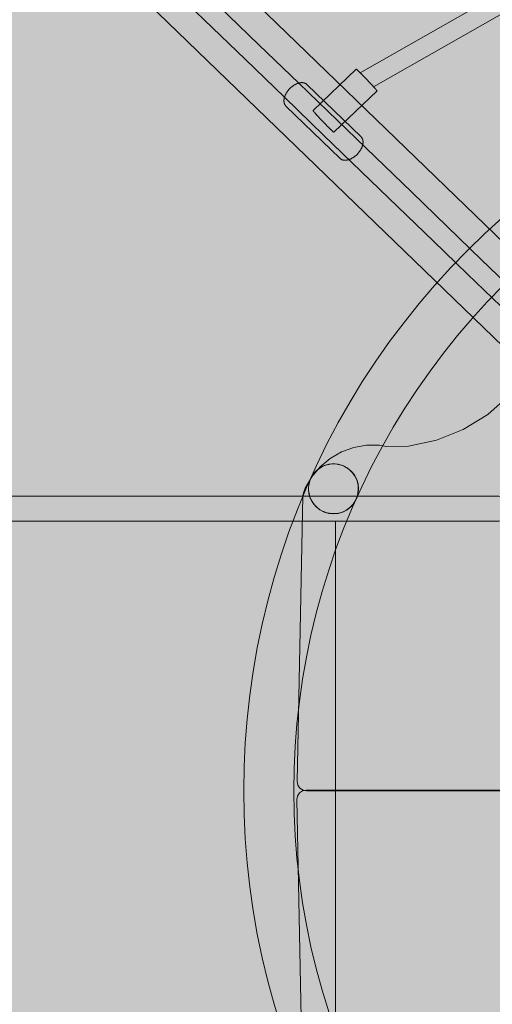
# Model space of a CAD drawing. Units: millimetres. Extents: x 19379 to 78886, y -4511 to 27343.
# Drawn here: x 25119 to 25496, y 4846 to 5632 of the extents above; entities that cross this region are included whole.
import ezdxf

# ---------------------------------------------------------------- set-up
doc = ezdxf.new("R2010")
doc.units = ezdxf.units.MM
doc.header["$MEASUREMENT"] = 0
doc.layers.add('2D - Ogólne_Nr_pióra__63', color=7, linetype='Continuous', lineweight=13, true_color=0xff9955)
doc.layers.add('ZESTAW_Nr_pióra__7_Nr_pióra__7_Nr_pióra__7', color=7, linetype='Continuous', lineweight=13)

msp = doc.modelspace()

# ---------------------------------------------------------------- hatches: boundary and pattern name
at = {"layer": '2D - Ogólne_Nr_pióra__63', "linetype": 'Continuous', "lineweight": 0, "true_color": 0x3f2615}
msp.add_hatch(color=19, dxfattribs=at).paths.add_polyline_path([(22099.91, 8863.96), (30599.91, 8863.96), (30599.91, 847.58), (32599.91, 847.58), (32599.91, -3136.04), (22099.91, -3136.04)])

# ---------------------------------------------------------------- linework, layer by layer
at = {"layer": 'ZESTAW_Nr_pióra__7_Nr_pióra__7_Nr_pióra__7', "linetype": 'Continuous'}
for p, q in [((25681.76, 5755.6), (25390.41, 5589.71)), ((25685.76, 5740.61), (25401.16, 5578.56)), ((25489.84, 5461.32), (25504.01, 5474.21)), ((25476.08, 5447.98), (25489.84, 5461.32)), ((25462.74, 5434.22), (25476.08, 5447.98)), ((25449.84, 5420.04), (25462.74, 5434.22)), ((25437.4, 5405.47), (25449.84, 5420.04)), ((25491.9, 5406.84), (25504.36, 5419.7)), ((25425.42, 5390.52), (25437.4, 5405.47)), ((25479.85, 5393.59), (25491.9, 5406.84)), ((25413.91, 5375.19), (25425.42, 5390.52)), ((25468.22, 5379.98), (25479.85, 5393.59)), ((25402.89, 5359.52), (25413.91, 5375.19)), ((25457.02, 5366), (25468.22, 5379.98)), ((25392.37, 5343.5), (25402.89, 5359.52)), ((25446.27, 5351.68), (25457.02, 5366)), ((25435.97, 5337.03), (25446.27, 5351.68)), ((25382.36, 5327.16), (25392.37, 5343.5)), ((25426.14, 5322.07), (25435.97, 5337.03)), ((25372.86, 5310.51), (25382.36, 5327.16)), ((25416.79, 5306.8), (25426.14, 5322.07)), ((25363.9, 5293.58), (25372.86, 5310.51)), ((25407.92, 5291.24), (25416.79, 5306.8)), ((25355.47, 5276.37), (25363.9, 5293.58)), ((25399.54, 5275.42), (25407.92, 5291.24)), ((25347.58, 5258.9), (25355.47, 5276.37)), ((25391.66, 5259.34), (25399.54, 5275.42)), ((25340.25, 5241.2), (25347.58, 5258.9)), ((25384.29, 5243.02), (25391.66, 5259.34)), ((25333.47, 5223.27), (25340.25, 5241.2)), ((25377.44, 5226.48), (25384.29, 5243.02)), ((25371.11, 5209.72), (25377.44, 5226.48)), ((25327.27, 5205.14), (25333.47, 5223.27)), ((25365.31, 5192.78), (25371.11, 5209.72)), ((25321.63, 5186.83), (25327.27, 5205.14)), ((25316.57, 5168.35), (25321.63, 5186.83)), ((25360.04, 5175.67), (25365.31, 5192.78)), ((25355.32, 5158.4), (25360.04, 5175.67)), ((25312.1, 5149.71), (25316.57, 5168.35)), ((25351.14, 5140.99), (25355.32, 5158.4)), ((25308.21, 5130.95), (25312.1, 5149.71)), ((25347.51, 5123.45), (25351.14, 5140.99)), ((25304.92, 5112.07), (25308.21, 5130.95)), ((25344.43, 5105.81), (25347.51, 5123.45)), ((25302.22, 5093.1), (25304.92, 5112.07)), ((25341.9, 5088.08), (25344.43, 5105.81)), ((25300.12, 5074.05), (25302.22, 5093.1)), ((25339.94, 5070.29), (25341.9, 5088.08)), ((25298.61, 5054.95), (25300.12, 5074.05)), ((25338.53, 5052.43), (25339.94, 5070.29)), ((25297.71, 5035.8), (25298.61, 5054.95)), ((25337.69, 5034.55), (25338.53, 5052.43)), ((25297.41, 5016.64), (25297.71, 5035.8)), ((25337.41, 5016.64), (25337.69, 5034.55)), ((25297.71, 4997.48), (25297.41, 5016.64)), ((25337.69, 4998.74), (25337.41, 5016.64)), ((25298.61, 4978.34), (25297.71, 4997.48)), ((25338.53, 4980.85), (25337.69, 4998.74)), ((25300.12, 4959.24), (25298.61, 4978.34)), ((25339.94, 4963), (25338.53, 4980.85)), ((25302.22, 4940.19), (25300.12, 4959.24)), ((25341.9, 4945.2), (25339.94, 4963)), ((25344.43, 4927.48), (25341.9, 4945.2)), ((25304.92, 4921.22), (25302.22, 4940.19)), ((25347.51, 4909.84), (25344.43, 4927.48)), ((25308.21, 4902.34), (25304.92, 4921.22)), ((25351.14, 4892.3), (25347.51, 4909.84)), ((25312.1, 4883.58), (25308.21, 4902.34)), ((25355.32, 4874.89), (25351.14, 4892.3)), ((25316.57, 4864.94), (25312.1, 4883.58)), ((25360.04, 4857.62), (25355.32, 4874.89)), ((25321.63, 4846.46), (25316.57, 4864.94)), ((25365.31, 4840.5), (25360.04, 4857.62)), ((25327.27, 4828.14), (25321.63, 4846.46))]:
    msp.add_line(p, q, dxfattribs=at)
at = {"layer": 'ZESTAW_Nr_pióra__7_Nr_pióra__7_Nr_pióra__7', "linetype": 'Continuous', "flags": 128}
msp.add_lwpolyline([(25623.01, 5256.81), (25664.69, 5299.97), (24190.4, 6723.68, 0.900488), (24148.72, 6680.52)], format="xyb", close=True, dxfattribs=at)
for points in [[(25232.69, 5664.07), (25265.98, 5631.95), (25298.52, 5600.54), (25330.28, 5569.89), (25361.22, 5540.03), (25391.31, 5510.99), (25420.53, 5482.79), (25448.85, 5455.46), (25476.24, 5429.03), (25502.66, 5403.53)], [(25513.77, 5415.04), (25487.35, 5440.54), (25459.96, 5466.97), (25431.64, 5494.3), (25402.42, 5522.5), (25372.33, 5551.55), (25341.39, 5581.41), (25309.63, 5612.05), (25277.09, 5643.46)], [(25387.3, 5592.52), (25352.82, 5559.53)], [(25387.3, 5592.52), (25387.32, 5592.53)], [(25387.32, 5592.53), (25387.4, 5592.49), (25387.5, 5592.42), (25387.56, 5592.37), (25387.63, 5592.32), (25387.8, 5592.18), (25387.89, 5592.1), (25387.99, 5592.01), (25388.1, 5591.92), (25388.21, 5591.81), (25388.34, 5591.7), (25388.47, 5591.58), (25388.6, 5591.45), (25388.75, 5591.32), (25388.9, 5591.18), (25389.06, 5591.03), (25389.22, 5590.87), (25389.39, 5590.71), (25389.57, 5590.54), (25389.75, 5590.36), (25389.94, 5590.18), (25390.13, 5589.99), (25390.33, 5589.79), (25390.53, 5589.59), (25390.74, 5589.38), (25390.96, 5589.17), (25391.17, 5588.95), (25391.4, 5588.73), (25391.62, 5588.5), (25391.85, 5588.27), (25392.09, 5588.03), (25392.33, 5587.79), (25392.57, 5587.55), (25392.81, 5587.3), (25393.06, 5587.05), (25393.31, 5586.79), (25393.56, 5586.54), (25393.81, 5586.28), (25394.07, 5586.01), (25394.33, 5585.75), (25394.59, 5585.48), (25394.84, 5585.21), (25395.1, 5584.94), (25395.37, 5584.67), (25395.63, 5584.4), (25395.89, 5584.13), (25396.15, 5583.86), (25396.41, 5583.58), (25396.67, 5583.31), (25396.92, 5583.04), (25397.18, 5582.77), (25397.44, 5582.5), (25397.69, 5582.23), (25397.94, 5581.96), (25398.19, 5581.7), (25398.44, 5581.44), (25398.68, 5581.18), (25398.92, 5580.92), (25399.16, 5580.66), (25399.39, 5580.41), (25399.62, 5580.16), (25399.85, 5579.92), (25400.07, 5579.68), (25400.29, 5579.44), (25400.5, 5579.21), (25400.71, 5578.98), (25400.91, 5578.76), (25401.11, 5578.54), (25401.3, 5578.33), (25401.49, 5578.12), (25401.67, 5577.92), (25401.84, 5577.72), (25402.01, 5577.53), (25402.18, 5577.35), (25402.33, 5577.17), (25402.48, 5577), (25402.62, 5576.84), (25402.76, 5576.68), (25402.89, 5576.53), (25403.01, 5576.39), (25403.12, 5576.25), (25403.23, 5576.12), (25403.33, 5576), (25403.42, 5575.89), (25403.5, 5575.79), (25403.58, 5575.69), (25403.65, 5575.6), (25403.71, 5575.52), (25403.76, 5575.45), (25403.8, 5575.39), (25403.84, 5575.33), (25403.87, 5575.28), (25403.89, 5575.25), (25403.9, 5575.22), (25403.9, 5575.19)], [(25387.34, 5592.52), (25387.37, 5592.51), (25387.4, 5592.49), (25387.5, 5592.42)], [(25387.71, 5592.25), (25387.8, 5592.18)], [(25403.9, 5575.18), (25369.42, 5542.19)], [(25403.9, 5575.19), (25403.9, 5575.18)], [(25352.82, 5559.51), (25352.82, 5559.53)], [(25369.4, 5542.18), (25369.38, 5542.19), (25369.35, 5542.2), (25369.32, 5542.22), (25369.27, 5542.25), (25369.22, 5542.29), (25369.15, 5542.33), (25369.08, 5542.39), (25369.01, 5542.45), (25368.92, 5542.53), (25368.83, 5542.61), (25368.73, 5542.69), (25368.62, 5542.79), (25368.5, 5542.89), (25368.38, 5543.01), (25368.25, 5543.13), (25368.11, 5543.25), (25367.97, 5543.39), (25367.82, 5543.53), (25367.66, 5543.68), (25367.5, 5543.84), (25367.33, 5544), (25367.15, 5544.17), (25366.97, 5544.35), (25366.78, 5544.53), (25366.59, 5544.72), (25366.39, 5544.91), (25366.19, 5545.12), (25365.98, 5545.32), (25365.76, 5545.54), (25365.55, 5545.75), (25365.32, 5545.98), (25365.1, 5546.2), (25364.86, 5546.44), (25364.63, 5546.67), (25364.39, 5546.91), (25364.15, 5547.16), (25363.91, 5547.41), (25363.66, 5547.66), (25363.41, 5547.91), (25363.16, 5548.17), (25362.9, 5548.43), (25362.65, 5548.69), (25362.39, 5548.96), (25362.13, 5549.23), (25361.87, 5549.49), (25361.61, 5549.76), (25361.35, 5550.03), (25361.09, 5550.31), (25360.83, 5550.58), (25360.57, 5550.85), (25360.31, 5551.12), (25360.05, 5551.4), (25359.79, 5551.67), (25359.54, 5551.94), (25359.28, 5552.21), (25359.03, 5552.48), (25358.78, 5552.74), (25358.53, 5553.01), (25358.28, 5553.27), (25358.04, 5553.53), (25357.8, 5553.79), (25357.56, 5554.04), (25357.33, 5554.3), (25357.1, 5554.55), (25356.87, 5554.79), (25356.65, 5555.03), (25356.43, 5555.27), (25356.22, 5555.5), (25356.01, 5555.73), (25355.81, 5555.95), (25355.61, 5556.17), (25355.42, 5556.38), (25355.23, 5556.59), (25355.05, 5556.79), (25354.88, 5556.99), (25354.71, 5557.18), (25354.54, 5557.36), (25354.39, 5557.54), (25354.24, 5557.71), (25354.1, 5557.87), (25353.96, 5558.03), (25353.83, 5558.18), (25353.71, 5558.32), (25353.6, 5558.46), (25353.49, 5558.58), (25353.39, 5558.7), (25353.3, 5558.82), (25353.22, 5558.92), (25353.07, 5559.1), (25353.01, 5559.18), (25352.96, 5559.26), (25352.92, 5559.32), (25352.85, 5559.42), (25352.82, 5559.51)], [(25352.92, 5559.32), (25352.85, 5559.42), (25352.83, 5559.46), (25352.82, 5559.49)], [(25353.22, 5558.92), (25353.14, 5559.02)], [(25369.42, 5542.19), (25369.4, 5542.18)], [(25509.44, 5332.26), (25492.3, 5317.02), (25472.78, 5304.98), (25451.46, 5296.51), (25428.99, 5291.87), (25411.11, 5291.51), (25405.98, 5292.43), (25395.56, 5292.47), (25385.3, 5290.69), (25375.5, 5287.16), (25366.46, 5281.98), (25358.45, 5275.31), (25351.73, 5267.36), (25346.49, 5258.35), (25345.13, 5254.64), (25344.67, 5252.21), (25340.18, 5024.28), (25340.71, 5021.37), (25342.32, 5018.89), (25344.77, 5017.23), (25347.67, 5016.64), (26489.67, 5016.64)], [(23044.53, 5249.4), (23047.64, 5251.28), (23051.99, 5251.91), (23052.17, 5251.91), (23054.81, 5251.91), (23059.83, 5251.91), (23067.08, 5251.91), (23076.33, 5251.91), (23087.3, 5251.91), (23099.67, 5251.91), (23113.06, 5251.91), (23119.96, 5251.91), (23649.45, 5251.91), (23674.82, 5251.91), (23723.45, 5251.91), (23768.56, 5251.91), (23796.18, 5251.91), (25233.62, 5251.91), (25259.72, 5251.91), (25284.98, 5251.91), (25312.45, 5251.91), (25341.15, 5251.91), (25355.77, 5251.91), (25416.48, 5251.91)], [(25503.15, 5251.52), (25501.15, 5251.91), (25500.49, 5251.91), (25496.59, 5251.91), (25490.34, 5251.91), (25481.94, 5251.91), (25471.64, 5251.91), (25459.76, 5251.91), (25446.65, 5251.91), (25432.83, 5251.91), (25417.07, 5251.91), (25416.48, 5251.91)], [(23044.53, 5234.43), (23047.64, 5232.55), (23051.99, 5231.91), (23052.17, 5231.91), (23054.81, 5231.91), (23059.83, 5231.91), (23067.08, 5231.91), (23076.33, 5231.91), (23087.3, 5231.91), (23099.67, 5231.91), (23113.06, 5231.91), (23119.96, 5231.91), (23649.45, 5231.91), (23674.82, 5231.91), (23723.45, 5231.91), (23768.56, 5231.91), (23796.18, 5231.91), (25233.62, 5231.91), (25259.72, 5231.91), (25284.98, 5231.91), (25312.45, 5231.91), (25341.15, 5231.91), (25355.77, 5231.91), (25416.48, 5231.91)], [(23099.88, 5231.91), (23100.07, 5231.91), (23102.28, 5231.91), (23111.18, 5231.91), (23124.53, 5231.91), (23742.16, 5231.91), (23773.95, 5231.91), (23803.53, 5231.91), (25310.89, 5231.91), (25320.32, 5231.91), (25330.74, 5231.91), (25370.82, 5231.91)], [(25370.82, 5231.91), (25370.82, 4801.37)], [(25503.15, 5232.31), (25501.15, 5231.91), (25500.49, 5231.91), (25496.59, 5231.91), (25490.34, 5231.91), (25481.94, 5231.91), (25471.64, 5231.91), (25459.76, 5231.91), (25446.65, 5231.91), (25432.83, 5231.91), (25417.07, 5231.91), (25416.48, 5231.91)], [(25344.39, 4781.76), (25339.91, 5009.69), (25340.43, 5012.6), (25342.05, 5015.08), (25344.49, 5016.74), (25347.39, 5017.33), (26489.4, 5017.33)]]:
    msp.add_lwpolyline(points, dxfattribs=at)
msp.add_lwpolyline([(25345.68, 5581.61), (25345.44, 5581.67), (25345.19, 5581.72), (25344.93, 5581.77), (25344.67, 5581.8), (25344.41, 5581.83), (25344.13, 5581.84), (25343.86, 5581.84), (25343.58, 5581.84), (25343.29, 5581.82), (25343, 5581.8), (25342.71, 5581.76), (25342.42, 5581.72), (25342.12, 5581.66), (25341.82, 5581.6), (25341.52, 5581.53), (25341.21, 5581.44), (25340.91, 5581.35), (25340.6, 5581.25), (25340.29, 5581.13), (25339.98, 5581.01), (25339.67, 5580.88), (25339.36, 5580.74), (25339.05, 5580.59), (25338.73, 5580.44), (25338.42, 5580.27), (25338.12, 5580.1), (25337.81, 5579.92), (25337.5, 5579.73), (25337.2, 5579.53), (25336.9, 5579.32), (25336.6, 5579.11), (25336.3, 5578.89), (25336.01, 5578.66), (25335.72, 5578.43), (25335.43, 5578.19), (25335.15, 5577.94), (25334.87, 5577.69), (25334.6, 5577.43), (25334.33, 5577.17), (25334.07, 5576.9), (25333.81, 5576.62), (25333.56, 5576.34), (25333.31, 5576.06), (25333.07, 5575.77), (25332.83, 5575.48), (25332.61, 5575.19), (25332.38, 5574.89), (25332.17, 5574.58), (25331.96, 5574.28), (25331.76, 5573.97), (25331.57, 5573.66), (25331.39, 5573.35), (25331.21, 5573.04), (25331.04, 5572.73), (25330.88, 5572.41), (25330.73, 5572.1), (25330.59, 5571.78), (25330.45, 5571.46), (25330.33, 5571.15), (25330.21, 5570.83), (25330.1, 5570.52), (25330.01, 5570.21), (25329.92, 5569.9), (25329.84, 5569.59), (25329.77, 5569.28), (25329.71, 5568.98), (25329.66, 5568.67), (25329.61, 5568.38), (25329.58, 5568.08), (25329.56, 5567.79), (25329.55, 5567.5), (25329.55, 5567.22), (25329.56, 5566.94), (25329.57, 5566.67), (25329.6, 5566.4), (25329.64, 5566.13), (25329.68, 5565.87), (25329.74, 5565.62), (25329.81, 5565.38), (25329.88, 5565.14), (25329.97, 5564.9), (25330.06, 5564.68), (25330.16, 5564.46), (25330.28, 5564.25), (25330.4, 5564.04), (25330.53, 5563.84), (25330.67, 5563.65), (25330.81, 5563.47), (25330.97, 5563.3), (25331.14, 5563.14), (25374.49, 5521.26), (25374.66, 5521.1), (25374.84, 5520.96), (25375.03, 5520.82), (25375.23, 5520.69), (25375.43, 5520.57), (25375.64, 5520.46), (25375.86, 5520.36), (25376.09, 5520.26), (25376.32, 5520.18), (25376.56, 5520.11), (25376.8, 5520.04), (25377.05, 5519.99), (25377.31, 5519.95), (25377.57, 5519.91), (25377.83, 5519.89), (25378.11, 5519.87), (25378.38, 5519.87), (25378.66, 5519.87), (25378.95, 5519.89), (25379.24, 5519.91), (25379.53, 5519.95), (25379.82, 5519.99), (25380.12, 5520.05), (25380.42, 5520.11), (25380.72, 5520.19), (25381.03, 5520.27), (25381.34, 5520.36), (25381.64, 5520.47), (25381.95, 5520.58), (25382.26, 5520.7), (25382.57, 5520.83), (25382.88, 5520.97), (25383.2, 5521.12), (25383.51, 5521.27), (25383.82, 5521.44), (25384.12, 5521.61), (25384.43, 5521.8), (25384.74, 5521.99), (25385.04, 5522.18), (25385.34, 5522.39), (25385.64, 5522.6), (25385.94, 5522.82), (25386.23, 5523.05), (25386.52, 5523.28), (25386.81, 5523.52), (25387.09, 5523.77), (25387.37, 5524.02), (25387.64, 5524.28), (25387.91, 5524.55), (25388.17, 5524.81), (25388.43, 5525.09), (25388.68, 5525.37), (25388.93, 5525.65), (25389.17, 5525.94), (25389.41, 5526.23), (25389.63, 5526.53), (25389.86, 5526.83), (25390.07, 5527.13), (25390.28, 5527.43), (25390.48, 5527.74), (25390.67, 5528.05), (25390.85, 5528.36), (25391.03, 5528.67), (25391.2, 5528.99), (25391.36, 5529.3), (25391.51, 5529.62), (25391.65, 5529.93), (25391.79, 5530.25), (25391.91, 5530.56), (25392.03, 5530.88), (25392.14, 5531.19), (25392.24, 5531.51), (25392.32, 5531.82), (25392.4, 5532.13), (25392.47, 5532.43), (25392.53, 5532.74), (25392.58, 5533.04), (25392.63, 5533.34), (25392.66, 5533.63), (25392.68, 5533.92), (25392.69, 5534.21), (25392.69, 5534.49), (25392.68, 5534.77), (25392.67, 5535.05), (25392.64, 5535.32), (25392.6, 5535.58), (25392.56, 5535.84), (25392.5, 5536.09), (25392.43, 5536.34), (25392.36, 5536.58), (25392.27, 5536.81), (25392.18, 5537.04), (25392.08, 5537.26), (25391.97, 5537.47), (25391.84, 5537.67), (25391.71, 5537.87), (25391.57, 5538.06), (25391.43, 5538.24), (25391.27, 5538.41), (25391.1, 5538.58), (25347.75, 5580.45), (25347.58, 5580.61), (25347.4, 5580.76), (25347.21, 5580.89), (25347.01, 5581.02), (25346.81, 5581.14), (25346.6, 5581.26), (25346.38, 5581.36), (25346.15, 5581.45), (25345.92, 5581.53)], close=True, dxfattribs=at)
at = {"layer": 'ZESTAW_Nr_pióra__7_Nr_pióra__7_Nr_pióra__7', "linetype": 'Continuous'}
for radius, start, end in [(20, 135, 315), (19.85, 63.6725, 243.6725), (19.85, 63.6725, 243.6725), (20, 315, 135), (19.85, 243.6725, 63.6725), (19.85, 243.6725, 63.6725)]:
    msp.add_arc((25369.09, 5257.76), radius, start, end, dxfattribs=at)

doc.saveas('drawing.dxf')
